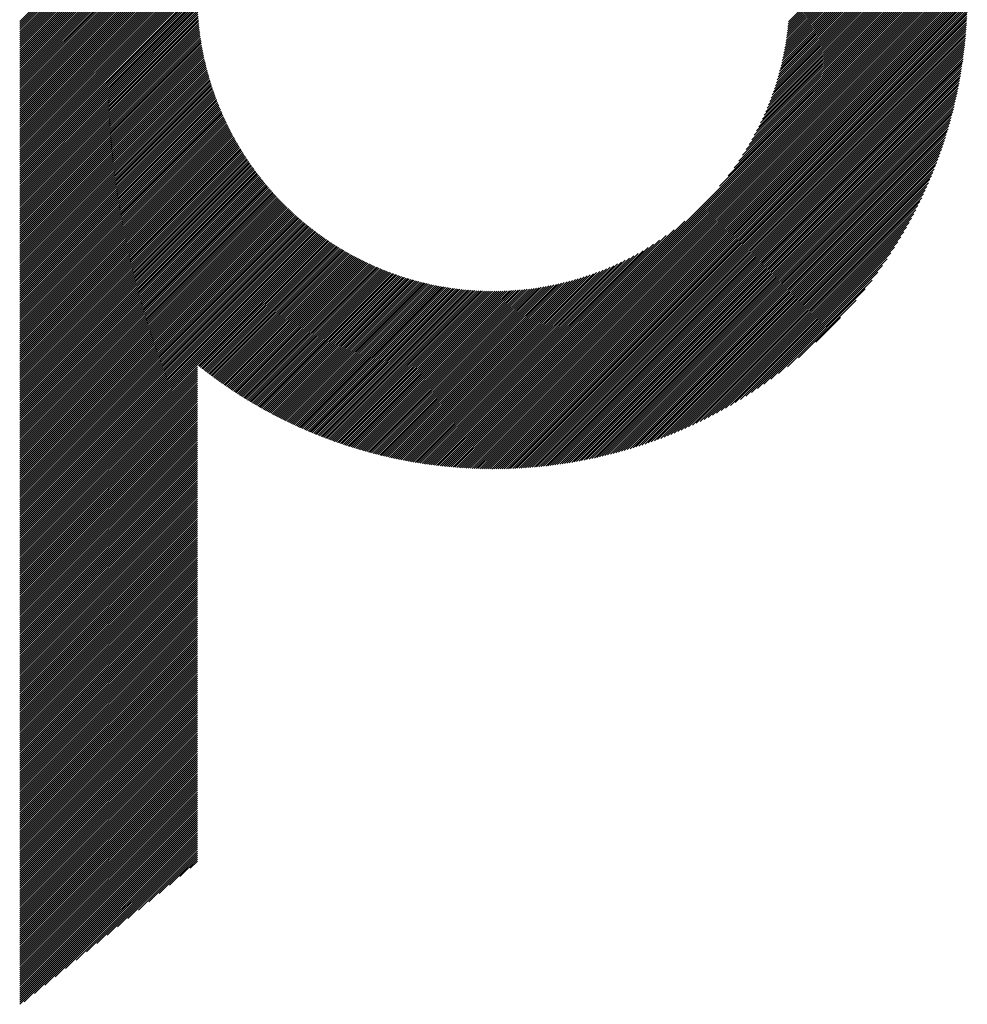
# Model space of a CAD drawing. Units: millimetres. Extents: x -306 to 333, y -201 to 259.
# Drawn here: x -94 to -65, y -144 to -113 of the extents above; entities that cross this region are included whole.
import ezdxf

# ---------------------------------------------------------------- set-up
doc = ezdxf.new("R2010")
doc.units = ezdxf.units.MM
doc.layers.add('CAXA0', color=7, linetype='Continuous', lineweight=70)
doc.layers.add('CAXA5', color=4, linetype='Continuous', lineweight=25)

# ---------------------------------------------------------------- blocks, each defined once
blk = doc.blocks.new('CAXBLOCK40')
at = {"layer": 'CAXA0', "color": 0, "linetype": 'Continuous', "lineweight": 25}
for p, q in [((-93.786, -118.179), (-88.316, -112.708)), ((-93.786, -118.116), (-88.379, -112.708)), ((-93.786, -118.053), (-88.442, -112.708)), ((-93.786, -117.99), (-88.505, -112.708)), ((-93.786, -117.927), (-88.567, -112.708)), ((-93.786, -117.864), (-88.63, -112.708)), ((-93.786, -117.801), (-88.693, -112.708)), ((-93.786, -117.738), (-88.756, -112.708)), ((-93.786, -117.676), (-88.819, -112.708)), ((-93.786, -117.613), (-88.882, -112.708)), ((-93.786, -117.55), (-88.945, -112.708)), ((-93.786, -117.487), (-89.008, -112.708)), ((-93.786, -117.424), (-89.07, -112.708)), ((-93.786, -117.361), (-89.133, -112.708)), ((-93.786, -117.298), (-89.196, -112.708)), ((-93.786, -117.236), (-89.259, -112.708)), ((-93.786, -117.173), (-89.322, -112.708)), ((-93.786, -117.11), (-89.385, -112.708)), ((-93.786, -117.047), (-89.448, -112.708)), ((-93.786, -116.984), (-89.51, -112.708)), ((-93.786, -116.921), (-89.573, -112.708)), ((-93.786, -116.858), (-89.636, -112.708)), ((-93.786, -116.795), (-89.699, -112.708)), ((-93.786, -116.733), (-89.762, -112.708)), ((-93.786, -116.67), (-89.825, -112.708)), ((-93.786, -116.607), (-89.888, -112.708)), ((-93.786, -116.544), (-89.951, -112.708)), ((-93.786, -116.481), (-90.013, -112.708)), ((-93.786, -116.418), (-90.076, -112.708)), ((-93.786, -116.355), (-90.139, -112.708)), ((-93.786, -116.293), (-90.202, -112.708)), ((-93.786, -116.23), (-90.265, -112.708)), ((-93.786, -116.167), (-90.328, -112.708)), ((-93.786, -116.104), (-90.391, -112.708)), ((-93.786, -116.041), (-90.453, -112.708)), ((-93.786, -115.978), (-90.516, -112.708)), ((-93.786, -115.915), (-90.579, -112.708)), ((-93.786, -115.852), (-90.642, -112.708)), ((-93.786, -115.79), (-90.705, -112.708)), ((-93.786, -115.727), (-90.768, -112.708)), ((-93.786, -115.664), (-90.831, -112.708)), ((-93.786, -115.601), (-90.894, -112.708)), ((-93.786, -115.538), (-90.956, -112.708)), ((-93.786, -115.475), (-91.019, -112.708)), ((-93.786, -115.412), (-91.082, -112.708)), ((-93.786, -115.35), (-91.145, -112.708)), ((-93.786, -115.287), (-91.208, -112.708)), ((-93.786, -115.224), (-91.271, -112.708)), ((-93.786, -115.161), (-91.334, -112.708)), ((-93.786, -115.098), (-91.396, -112.708)), ((-93.786, -115.035), (-91.459, -112.708)), ((-93.786, -114.972), (-91.522, -112.708)), ((-93.786, -114.909), (-91.585, -112.708)), ((-93.786, -114.847), (-91.648, -112.708)), ((-93.786, -114.784), (-91.711, -112.708)), ((-93.786, -114.721), (-91.774, -112.708)), ((-93.786, -114.658), (-91.837, -112.708)), ((-93.786, -114.595), (-91.899, -112.708)), ((-93.786, -114.532), (-91.962, -112.708)), ((-93.786, -114.469), (-92.025, -112.708)), ((-93.786, -114.407), (-92.088, -112.708)), ((-93.786, -114.344), (-92.151, -112.708)), ((-93.786, -114.281), (-92.214, -112.708)), ((-93.786, -114.218), (-92.277, -112.708)), ((-93.786, -114.155), (-92.339, -112.708)), ((-93.786, -114.092), (-92.402, -112.708)), ((-93.786, -114.029), (-92.465, -112.708)), ((-93.786, -113.966), (-92.528, -112.708)), ((-93.786, -113.904), (-92.591, -112.708)), ((-93.786, -113.841), (-92.654, -112.708)), ((-93.786, -113.778), (-92.717, -112.708)), ((-93.786, -113.715), (-92.779, -112.708)), ((-93.786, -113.652), (-92.842, -112.708)), ((-93.786, -113.589), (-92.905, -112.708)), ((-93.786, -113.526), (-92.968, -112.708)), ((-93.786, -118.241), (-88.296, -112.751)), ((-93.786, -118.304), (-88.296, -112.813)), ((-79.146, -125.667), (-66.187, -112.708)), ((-79.146, -125.73), (-66.124, -112.708)), ((-79.146, -125.792), (-66.061, -112.708)), ((-79.146, -125.855), (-65.999, -112.708)), ((-79.146, -125.918), (-65.936, -112.708)), ((-79.146, -125.981), (-65.873, -112.708)), ((-79.146, -126.044), (-65.81, -112.708)), ((-79.146, -126.107), (-65.747, -112.708)), ((-79.146, -126.17), (-65.684, -112.708)), ((-79.146, -126.232), (-65.621, -112.708)), ((-79.146, -126.295), (-65.558, -112.708)), ((-79.146, -126.358), (-65.496, -112.708)), ((-79.146, -126.421), (-65.433, -112.708)), ((-79.146, -126.484), (-65.37, -112.708)), ((-79.146, -126.547), (-65.307, -112.708)), ((-79.146, -126.61), (-65.244, -112.708)), ((-79.146, -126.673), (-65.181, -112.708)), ((-79.146, -126.735), (-65.118, -112.708)), ((-79.146, -126.798), (-65.056, -112.708)), ((-79.146, -126.861), (-64.993, -112.708)), ((-79.146, -126.924), (-64.93, -112.708)), ((-79.146, -126.987), (-64.867, -112.708)), ((-79.146, -127.05), (-64.804, -112.708)), ((-79.146, -127.113), (-64.741, -112.708)), ((-79.146, -127.175), (-64.678, -112.708)), ((-79.146, -127.238), (-64.615, -112.708)), ((-79.146, -127.301), (-64.553, -112.708)), ((-79.13, -127.349), (-64.505, -112.723)), ((-79.067, -127.349), (-64.505, -112.786)), ((-79.004, -127.348), (-64.506, -112.85)), ((-72.159, -118.617), (-66.25, -112.708)), ((-71.896, -118.291), (-66.313, -112.708)), ((-71.713, -118.045), (-66.376, -112.708)), ((-71.568, -117.838), (-66.439, -112.708)), ((-71.447, -117.653), (-66.501, -112.708)), ((-71.341, -117.485), (-66.564, -112.708)), ((-71.247, -117.328), (-66.627, -112.708)), ((-71.163, -117.181), (-66.69, -112.708)), ((-71.086, -117.042), (-66.753, -112.708)), ((-71.016, -116.909), (-66.816, -112.708)), ((-70.952, -116.781), (-66.879, -112.708)), ((-70.892, -116.658), (-66.942, -112.708)), ((-70.836, -116.54), (-67.004, -112.708)), ((-70.784, -116.425), (-67.067, -112.708)), ((-70.735, -116.313), (-67.13, -112.708)), ((-70.69, -116.205), (-67.193, -112.708)), ((-70.647, -116.099), (-67.256, -112.708)), ((-70.606, -115.996), (-67.319, -112.708)), ((-70.568, -115.894), (-67.382, -112.708)), ((-70.532, -115.795), (-67.444, -112.708)), ((-70.498, -115.698), (-67.507, -112.708)), ((-70.465, -115.603), (-67.57, -112.708)), ((-70.435, -115.51), (-67.633, -112.708)), ((-70.406, -115.418), (-67.696, -112.708)), ((-70.378, -115.327), (-67.759, -112.708)), ((-70.352, -115.238), (-67.822, -112.708)), ((-70.327, -115.151), (-67.884, -112.708)), ((-70.304, -115.065), (-67.947, -112.708)), ((-70.282, -114.979), (-68.01, -112.708)), ((-70.261, -114.895), (-68.073, -112.708)), ((-70.241, -114.813), (-68.136, -112.708)), ((-70.222, -114.731), (-68.199, -112.708)), ((-70.204, -114.65), (-68.262, -112.708)), ((-70.187, -114.57), (-68.325, -112.708)), ((-70.171, -114.491), (-68.387, -112.708)), ((-70.156, -114.413), (-68.45, -112.708)), ((-70.141, -114.336), (-68.513, -112.708)), ((-70.128, -114.26), (-68.576, -112.708)), ((-70.115, -114.184), (-68.639, -112.708)), ((-70.103, -114.109), (-68.702, -112.708)), ((-70.092, -114.035), (-68.765, -112.708)), ((-70.082, -113.962), (-68.827, -112.708)), ((-70.072, -113.89), (-68.89, -112.708)), ((-70.063, -113.818), (-68.953, -112.708)), ((-70.054, -113.746), (-69.016, -112.708)), ((-70.047, -113.676), (-69.079, -112.708)), ((-70.039, -113.606), (-69.142, -112.708)), ((-70.033, -113.536), (-69.205, -112.708)), ((-93.786, -118.367), (-88.295, -112.875)), ((-93.786, -118.43), (-88.293, -112.937)), ((-93.786, -118.493), (-88.292, -112.998)), ((-93.786, -118.556), (-88.289, -113.059)), ((-93.786, -118.619), (-88.287, -113.119)), ((-78.94, -127.347), (-64.506, -112.913)), ((-78.877, -127.346), (-64.507, -112.977)), ((-78.812, -127.345), (-64.509, -113.041)), ((-78.748, -127.343), (-64.51, -113.106)), ((-93.786, -118.681), (-88.284, -113.179)), ((-93.786, -118.744), (-88.281, -113.239)), ((-93.786, -118.807), (-88.277, -113.298)), ((-93.786, -118.87), (-88.273, -113.357)), ((-93.786, -118.933), (-88.269, -113.415)), ((-78.683, -127.342), (-64.512, -113.171)), ((-78.618, -127.339), (-64.514, -113.236)), ((-78.553, -127.337), (-64.517, -113.301)), ((-78.487, -127.334), (-64.52, -113.367)), ((-78.421, -127.331), (-64.523, -113.433)), ((-93.786, -118.996), (-88.264, -113.473)), ((-93.786, -119.059), (-88.259, -113.531)), ((-93.786, -119.122), (-88.254, -113.589)), ((-93.786, -119.184), (-88.248, -113.646)), ((-93.786, -119.247), (-88.242, -113.703)), ((-93.786, -119.31), (-88.236, -113.759)), ((-78.355, -127.327), (-64.526, -113.499)), ((-78.288, -127.324), (-64.53, -113.566)), ((-78.221, -127.32), (-64.534, -113.633)), ((-78.154, -127.315), (-64.539, -113.7)), ((-78.086, -127.31), (-64.543, -113.768)), ((-93.786, -119.373), (-88.229, -113.815)), ((-93.786, -119.436), (-88.222, -113.871)), ((-93.786, -119.499), (-88.215, -113.927)), ((-93.786, -119.562), (-88.207, -113.982)), ((-93.786, -119.624), (-88.199, -114.037)), ((-78.018, -127.305), (-64.548, -113.835)), ((-77.95, -127.3), (-64.554, -113.904)), ((-77.881, -127.294), (-64.56, -113.972)), ((-77.812, -127.288), (-64.566, -114.041)), ((-93.786, -119.687), (-88.191, -114.092)), ((-93.786, -119.75), (-88.182, -114.146)), ((-93.786, -119.813), (-88.174, -114.2)), ((-93.786, -119.876), (-88.165, -114.254)), ((-93.786, -119.939), (-88.155, -114.308)), ((-93.786, -120.002), (-88.146, -114.361)), ((-77.743, -127.281), (-64.572, -114.111)), ((-77.673, -127.275), (-64.579, -114.181)), ((-77.603, -127.267), (-64.586, -114.251)), ((-77.533, -127.26), (-64.594, -114.321)), ((-93.786, -120.065), (-88.136, -114.414)), ((-93.786, -120.127), (-88.126, -114.467)), ((-93.786, -120.19), (-88.115, -114.519)), ((-93.786, -120.253), (-88.104, -114.571)), ((-93.786, -120.316), (-88.094, -114.623)), ((-93.786, -120.379), (-88.082, -114.675)), ((-77.462, -127.252), (-64.602, -114.392)), ((-77.39, -127.243), (-64.611, -114.463)), ((-77.319, -127.234), (-64.619, -114.535)), ((-77.247, -127.225), (-64.629, -114.607)), ((-77.174, -127.215), (-64.638, -114.68)), ((-93.786, -120.442), (-88.071, -114.726)), ((-93.786, -120.505), (-88.059, -114.777)), ((-93.786, -120.567), (-88.047, -114.828)), ((-93.786, -120.63), (-88.035, -114.879)), ((-93.786, -120.693), (-88.023, -114.929)), ((-93.786, -120.756), (-88.01, -114.979)), ((-77.101, -127.205), (-64.648, -114.753)), ((-77.028, -127.195), (-64.659, -114.826)), ((-76.954, -127.184), (-64.67, -114.9)), ((-76.879, -127.172), (-64.681, -114.974)), ((-93.786, -120.819), (-87.997, -115.029)), ((-93.786, -120.882), (-87.984, -115.079)), ((-93.786, -120.945), (-87.97, -115.128)), ((-93.786, -121.007), (-87.957, -115.178)), ((-93.786, -121.07), (-87.943, -115.227)), ((-93.786, -121.133), (-87.929, -115.275)), ((-76.805, -127.16), (-64.693, -115.049)), ((-76.729, -127.148), (-64.706, -115.124)), ((-76.654, -127.135), (-64.719, -115.2)), ((-76.577, -127.122), (-64.732, -115.276)), ((-93.786, -121.196), (-87.914, -115.324)), ((-93.786, -121.259), (-87.9, -115.372)), ((-93.786, -121.322), (-87.885, -115.42)), ((-93.786, -121.385), (-87.87, -115.468)), ((-93.786, -121.448), (-87.855, -115.516)), ((-93.786, -121.51), (-87.839, -115.563)), ((-76.501, -127.108), (-64.746, -115.353)), ((-76.423, -127.093), (-64.76, -115.43)), ((-76.346, -127.079), (-64.775, -115.508)), ((-76.267, -127.063), (-64.791, -115.587)), ((-93.786, -121.573), (-87.824, -115.61)), ((-93.786, -121.636), (-87.808, -115.658)), ((-93.786, -121.699), (-87.792, -115.704)), ((-93.786, -121.762), (-87.775, -115.751)), ((-93.786, -121.825), (-87.759, -115.797)), ((-93.786, -121.888), (-87.742, -115.843)), ((-93.786, -121.95), (-87.725, -115.889)), ((-76.188, -127.047), (-64.807, -115.665)), ((-76.109, -127.03), (-64.823, -115.745)), ((-76.029, -127.013), (-64.841, -115.825)), ((-93.786, -122.013), (-87.708, -115.935)), ((-93.786, -122.076), (-87.691, -115.981)), ((-93.786, -122.139), (-87.673, -116.026)), ((-93.786, -122.202), (-87.656, -116.071)), ((-93.786, -122.265), (-87.638, -116.116)), ((-93.786, -122.328), (-87.62, -116.161)), ((-93.786, -122.391), (-87.601, -116.206)), ((-75.948, -126.995), (-64.858, -115.906)), ((-75.867, -126.977), (-64.877, -115.987)), ((-75.785, -126.958), (-64.896, -116.069)), ((-75.702, -126.938), (-64.916, -116.152)), ((-93.786, -122.453), (-87.583, -116.25)), ((-93.786, -122.516), (-87.564, -116.294)), ((-93.786, -122.579), (-87.545, -116.338)), ((-93.786, -122.642), (-87.526, -116.382)), ((-93.786, -122.705), (-87.507, -116.425)), ((-93.786, -122.768), (-87.488, -116.469)), ((-75.619, -126.918), (-64.936, -116.235)), ((-75.535, -126.897), (-64.957, -116.319)), ((-75.45, -126.875), (-64.979, -116.404)), ((-75.365, -126.852), (-65.002, -116.489)), ((-93.786, -122.831), (-87.468, -116.512)), ((-93.786, -122.893), (-87.448, -116.555)), ((-93.786, -122.956), (-87.428, -116.598)), ((-93.786, -123.019), (-87.408, -116.641)), ((-93.786, -123.082), (-87.388, -116.683)), ((-93.786, -123.145), (-87.367, -116.726)), ((-93.786, -123.208), (-87.346, -116.768)), ((-93.786, -123.271), (-87.325, -116.81)), ((-75.279, -126.829), (-65.025, -116.575)), ((-75.192, -126.805), (-65.049, -116.662)), ((-75.104, -126.78), (-65.074, -116.75)), ((-93.786, -123.334), (-87.304, -116.851)), ((-93.786, -123.396), (-87.283, -116.893)), ((-93.786, -123.459), (-87.262, -116.934)), ((-93.786, -123.522), (-87.24, -116.976)), ((-93.786, -123.585), (-87.218, -117.017)), ((-93.786, -123.648), (-87.196, -117.058)), ((-93.786, -123.711), (-87.174, -117.098)), ((-75.015, -126.754), (-65.1, -116.838)), ((-74.926, -126.727), (-65.126, -116.928)), ((-74.835, -126.7), (-65.154, -117.018)), ((-74.744, -126.671), (-65.182, -117.11)), ((-93.786, -123.774), (-87.152, -117.139)), ((-93.786, -123.836), (-87.129, -117.179)), ((-93.786, -123.899), (-87.107, -117.22)), ((-93.786, -123.962), (-87.084, -117.26)), ((-93.786, -124.025), (-87.061, -117.299)), ((-93.786, -124.088), (-87.038, -117.339)), ((-93.786, -124.151), (-87.014, -117.379)), ((-93.786, -124.214), (-86.991, -117.418)), ((-74.652, -126.642), (-65.212, -117.202)), ((-74.558, -126.612), (-65.242, -117.295)), ((-74.464, -126.58), (-65.274, -117.39)), ((-93.786, -124.277), (-86.967, -117.457)), ((-93.786, -124.339), (-86.943, -117.496)), ((-93.786, -124.402), (-86.919, -117.535)), ((-93.786, -124.465), (-86.895, -117.574)), ((-93.786, -124.528), (-86.871, -117.612)), ((-93.786, -124.591), (-86.846, -117.651)), ((-93.786, -124.654), (-86.822, -117.689)), ((-74.369, -126.548), (-65.306, -117.485)), ((-74.272, -126.514), (-65.34, -117.582)), ((-74.174, -126.479), (-65.375, -117.679)), ((-93.786, -124.717), (-86.797, -117.727)), ((-93.786, -124.779), (-86.772, -117.765)), ((-93.786, -124.842), (-86.747, -117.803)), ((-93.786, -124.905), (-86.721, -117.84)), ((-93.786, -124.968), (-86.696, -117.878)), ((-93.786, -125.031), (-86.67, -117.915)), ((-93.786, -125.094), (-86.645, -117.952)), ((-93.786, -125.157), (-86.619, -117.989)), ((-93.786, -125.22), (-86.593, -118.026)), ((-74.075, -126.443), (-65.411, -117.778)), ((-73.975, -126.405), (-65.448, -117.879)), ((-73.873, -126.367), (-65.487, -117.98)), ((-93.786, -125.282), (-86.566, -118.062)), ((-93.786, -125.345), (-86.54, -118.099)), ((-93.786, -125.408), (-86.513, -118.135)), ((-93.786, -125.471), (-86.486, -118.171)), ((-93.786, -125.534), (-86.46, -118.207)), ((-93.786, -125.597), (-86.433, -118.243)), ((-93.786, -125.66), (-86.405, -118.278)), ((-93.786, -125.722), (-86.378, -118.314)), ((-73.77, -126.326), (-65.527, -118.084)), ((-73.666, -126.284), (-65.569, -118.188)), ((-73.559, -126.241), (-65.613, -118.294)), ((-93.786, -125.785), (-86.35, -118.349)), ((-93.786, -125.848), (-86.323, -118.384)), ((-93.786, -125.911), (-86.295, -118.419)), ((-93.786, -125.974), (-86.267, -118.454)), ((-93.786, -126.037), (-86.239, -118.489)), ((-93.786, -126.1), (-86.21, -118.524)), ((-93.786, -126.163), (-86.182, -118.558)), ((-93.786, -126.225), (-86.153, -118.592)), ((-93.786, -126.288), (-86.125, -118.626)), ((-73.451, -126.196), (-65.658, -118.402)), ((-73.342, -126.149), (-65.705, -118.512)), ((-73.23, -126.1), (-65.753, -118.624)), ((-93.786, -126.351), (-86.096, -118.66)), ((-93.786, -126.414), (-86.067, -118.694)), ((-93.786, -126.477), (-86.037, -118.728)), ((-93.786, -126.54), (-86.008, -118.761)), ((-93.786, -126.603), (-85.978, -118.795)), ((-93.786, -126.665), (-85.949, -118.828)), ((-93.786, -126.728), (-85.919, -118.861)), ((-93.786, -126.791), (-85.889, -118.894)), ((-93.786, -126.854), (-85.859, -118.926)), ((-73.116, -126.05), (-65.804, -118.737)), ((-73.001, -125.997), (-65.857, -118.853)), ((-93.786, -126.917), (-85.828, -118.959)), ((-93.786, -126.98), (-85.798, -118.991)), ((-93.786, -127.043), (-85.767, -119.024)), ((-93.786, -127.106), (-85.737, -119.056)), ((-93.786, -127.168), (-85.706, -119.088)), ((-93.786, -127.231), (-85.675, -119.119)), ((-93.786, -127.294), (-85.643, -119.151)), ((-93.786, -127.357), (-85.612, -119.183)), ((-93.786, -127.42), (-85.58, -119.214)), ((-93.786, -127.483), (-85.549, -119.245)), ((-72.882, -125.941), (-65.912, -118.971)), ((-72.762, -125.884), (-65.97, -119.092)), ((-72.638, -125.823), (-66.031, -119.215)), ((-93.786, -127.546), (-85.517, -119.276)), ((-93.786, -127.608), (-85.485, -119.307)), ((-93.786, -127.671), (-85.453, -119.338)), ((-93.786, -127.734), (-85.421, -119.368)), ((-93.786, -127.797), (-85.388, -119.399)), ((-93.786, -127.86), (-85.355, -119.429)), ((-93.786, -127.923), (-85.323, -119.459)), ((-93.786, -127.986), (-85.29, -119.489)), ((-93.786, -128.049), (-85.257, -119.519)), ((-93.786, -128.111), (-85.224, -119.548)), ((-72.512, -125.76), (-66.094, -119.342)), ((-72.383, -125.693), (-66.161, -119.471)), ((-93.786, -128.174), (-85.19, -119.578)), ((-93.786, -128.237), (-85.157, -119.607)), ((-93.786, -128.3), (-85.123, -119.636)), ((-93.786, -128.363), (-85.089, -119.666)), ((-93.786, -128.426), (-85.055, -119.694)), ((-93.786, -128.489), (-85.021, -119.723)), ((-93.786, -128.551), (-84.987, -119.752)), ((-93.786, -128.614), (-84.952, -119.78)), ((-93.786, -128.677), (-84.918, -119.808)), ((-93.786, -128.74), (-84.883, -119.837)), ((-79.146, -125.604), (-73.237, -119.695)), ((-72.25, -125.623), (-66.231, -119.604)), ((-72.113, -125.549), (-66.305, -119.741)), ((-93.786, -128.803), (-84.848, -119.864)), ((-93.786, -128.866), (-84.813, -119.892)), ((-93.786, -128.929), (-84.778, -119.92)), ((-93.786, -128.992), (-84.742, -119.947)), ((-93.786, -129.054), (-84.707, -119.975)), ((-93.786, -129.117), (-84.671, -120.002)), ((-93.786, -129.18), (-84.635, -120.029)), ((-93.786, -129.243), (-84.599, -120.056)), ((-93.786, -129.306), (-84.563, -120.083)), ((-93.786, -129.369), (-84.527, -120.109)), ((-93.786, -129.432), (-84.49, -120.135)), ((-79.146, -125.541), (-73.563, -119.958)), ((-79.146, -125.478), (-73.808, -120.141)), ((-71.972, -125.471), (-66.383, -119.882)), ((-71.825, -125.387), (-66.466, -120.028)), ((-93.786, -129.494), (-84.454, -120.162)), ((-93.786, -129.557), (-84.417, -120.188)), ((-93.786, -129.62), (-84.38, -120.214)), ((-88.265, -124.162), (-84.343, -120.239)), ((-88.23, -124.19), (-84.306, -120.265)), ((-88.195, -124.217), (-84.268, -120.29)), ((-88.16, -124.245), (-84.231, -120.316)), ((-88.124, -124.272), (-84.193, -120.341)), ((-88.089, -124.3), (-84.155, -120.366)), ((-88.053, -124.327), (-84.117, -120.391)), ((-88.018, -124.354), (-84.078, -120.415)), ((-87.982, -124.382), (-84.04, -120.44)), ((-87.946, -124.409), (-84.001, -120.464)), ((-79.146, -125.415), (-74.016, -120.285)), ((-79.146, -125.352), (-74.201, -120.407)), ((-71.674, -125.299), (-66.555, -120.18)), ((-71.516, -125.204), (-66.65, -120.338)), ((-87.91, -124.436), (-83.963, -120.488)), ((-87.874, -124.462), (-83.924, -120.512)), ((-87.838, -124.489), (-83.885, -120.536)), ((-87.802, -124.516), (-83.846, -120.559)), ((-87.766, -124.542), (-83.806, -120.583)), ((-87.729, -124.569), (-83.767, -120.606)), ((-87.693, -124.595), (-83.727, -120.629)), ((-87.656, -124.621), (-83.687, -120.652)), ((-87.619, -124.647), (-83.647, -120.675)), ((-87.582, -124.674), (-83.607, -120.698)), ((-87.546, -124.699), (-83.566, -120.72)), ((-87.509, -124.725), (-83.526, -120.742)), ((-87.471, -124.751), (-83.485, -120.764)), ((-79.146, -125.289), (-74.369, -120.513)), ((-79.146, -125.227), (-74.526, -120.607)), ((-79.146, -125.164), (-74.673, -120.691)), ((-79.146, -125.101), (-74.812, -120.767)), ((-71.351, -125.101), (-66.753, -120.503)), ((-71.176, -124.99), (-66.864, -120.677)), ((-87.434, -124.777), (-83.444, -120.786)), ((-87.397, -124.802), (-83.403, -120.808)), ((-87.359, -124.828), (-83.361, -120.83)), ((-87.322, -124.853), (-83.32, -120.851)), ((-87.284, -124.878), (-83.278, -120.872)), ((-87.247, -124.903), (-83.236, -120.893)), ((-87.209, -124.928), (-83.194, -120.914)), ((-87.171, -124.953), (-83.152, -120.935)), ((-87.133, -124.978), (-83.11, -120.955)), ((-87.095, -125.003), (-83.067, -120.976)), ((-87.056, -125.028), (-83.025, -120.996)), ((-87.018, -125.052), (-82.982, -121.016)), ((-86.98, -125.077), (-82.939, -121.035)), ((-86.941, -125.101), (-82.895, -121.055)), ((-79.146, -125.038), (-74.945, -120.837)), ((-79.146, -124.975), (-75.073, -120.902)), ((-79.146, -124.912), (-75.195, -120.962)), ((-79.146, -124.849), (-75.314, -121.018)), ((-79.146, -124.787), (-75.429, -121.07)), ((-70.992, -124.868), (-66.986, -120.862)), ((-70.794, -124.733), (-67.121, -121.06)), ((-86.903, -125.125), (-82.852, -121.074)), ((-86.864, -125.149), (-82.808, -121.094)), ((-86.825, -125.173), (-82.764, -121.113)), ((-86.786, -125.197), (-82.72, -121.131)), ((-86.747, -125.221), (-82.676, -121.15)), ((-86.708, -125.245), (-82.632, -121.169)), ((-86.668, -125.268), (-82.587, -121.187)), ((-86.629, -125.292), (-82.542, -121.205)), ((-86.59, -125.315), (-82.497, -121.223)), ((-86.55, -125.338), (-82.452, -121.24)), ((-86.51, -125.362), (-82.407, -121.258)), ((-86.471, -125.385), (-82.361, -121.275)), ((-86.431, -125.408), (-82.315, -121.292)), ((-86.391, -125.431), (-82.269, -121.309)), ((-86.351, -125.453), (-82.223, -121.326)), ((-86.31, -125.476), (-82.176, -121.342)), ((-86.27, -125.499), (-82.13, -121.358)), ((-86.23, -125.521), (-82.083, -121.374)), ((-79.146, -124.724), (-75.54, -121.118)), ((-79.146, -124.661), (-75.649, -121.164)), ((-79.146, -124.598), (-75.755, -121.207)), ((-79.146, -124.535), (-75.858, -121.248)), ((-79.146, -124.472), (-75.959, -121.286)), ((-79.146, -124.409), (-76.058, -121.322)), ((-79.146, -124.346), (-76.155, -121.356)), ((-70.578, -124.58), (-67.273, -121.275)), ((-86.189, -125.543), (-82.036, -121.39)), ((-86.148, -125.565), (-81.989, -121.406)), ((-86.108, -125.588), (-81.941, -121.421)), ((-86.067, -125.61), (-81.893, -121.436)), ((-86.026, -125.632), (-81.846, -121.451)), ((-85.985, -125.653), (-81.797, -121.466)), ((-85.944, -125.675), (-81.749, -121.48)), ((-85.902, -125.697), (-81.7, -121.495)), ((-85.861, -125.718), (-81.652, -121.509)), ((-85.819, -125.739), (-81.603, -121.523)), ((-85.778, -125.761), (-81.553, -121.536)), ((-85.736, -125.782), (-81.504, -121.549)), ((-85.694, -125.803), (-81.454, -121.563)), ((-85.652, -125.824), (-81.404, -121.575)), ((-85.61, -125.844), (-81.354, -121.588)), ((-85.568, -125.865), (-81.303, -121.601)), ((-85.526, -125.886), (-81.253, -121.613)), ((-85.483, -125.906), (-81.202, -121.625)), ((-85.441, -125.926), (-81.15, -121.636)), ((-85.398, -125.947), (-81.099, -121.648)), ((-85.355, -125.967), (-81.047, -121.659)), ((-85.312, -125.987), (-80.995, -121.67)), ((-85.269, -126.007), (-80.943, -121.68)), ((-79.146, -124.284), (-76.251, -121.388)), ((-79.146, -124.221), (-76.344, -121.419)), ((-79.146, -124.158), (-76.436, -121.448)), ((-79.146, -124.095), (-76.526, -121.476)), ((-79.146, -124.032), (-76.615, -121.502)), ((-79.146, -123.969), (-76.703, -121.526)), ((-79.146, -123.906), (-76.789, -121.55)), ((-79.146, -123.844), (-76.874, -121.572)), ((-79.146, -123.781), (-76.958, -121.593)), ((-79.146, -123.718), (-77.041, -121.613)), ((-79.146, -123.655), (-77.123, -121.632)), ((-79.146, -123.592), (-77.204, -121.65)), ((-79.146, -123.529), (-77.284, -121.667)), ((-70.339, -124.404), (-67.45, -121.515)), ((-85.226, -126.026), (-80.891, -121.691)), ((-85.183, -126.046), (-80.838, -121.701)), ((-85.14, -126.066), (-80.785, -121.711)), ((-85.096, -126.085), (-80.731, -121.72)), ((-85.053, -126.104), (-80.678, -121.729)), ((-85.009, -126.123), (-80.624, -121.738)), ((-84.965, -126.143), (-80.57, -121.747)), ((-84.921, -126.161), (-80.515, -121.755)), ((-84.877, -126.18), (-80.461, -121.764)), ((-84.833, -126.199), (-80.405, -121.771)), ((-84.789, -126.218), (-80.35, -121.779)), ((-84.744, -126.236), (-80.294, -121.786)), ((-84.7, -126.254), (-80.239, -121.793)), ((-84.655, -126.273), (-80.182, -121.8)), ((-84.61, -126.291), (-80.126, -121.806)), ((-84.566, -126.309), (-80.069, -121.812)), ((-84.521, -126.327), (-80.011, -121.817)), ((-84.475, -126.344), (-79.954, -121.823)), ((-84.43, -126.362), (-79.896, -121.828)), ((-84.385, -126.379), (-79.838, -121.832)), ((-84.339, -126.397), (-79.779, -121.837)), ((-84.294, -126.414), (-79.72, -121.84)), ((-84.248, -126.431), (-79.661, -121.844)), ((-84.202, -126.448), (-79.601, -121.847)), ((-84.156, -126.465), (-79.541, -121.85)), ((-84.11, -126.482), (-79.481, -121.852)), ((-84.064, -126.498), (-79.42, -121.854)), ((-84.017, -126.515), (-79.359, -121.856)), ((-83.971, -126.531), (-79.297, -121.857)), ((-83.924, -126.547), (-79.235, -121.858)), ((-83.877, -126.563), (-79.172, -121.858)), ((-83.83, -126.579), (-79.146, -121.895)), ((-83.783, -126.595), (-79.146, -121.958)), ((-79.146, -123.466), (-77.362, -121.683)), ((-79.146, -123.403), (-77.44, -121.698)), ((-79.146, -123.341), (-77.518, -121.713)), ((-79.146, -123.278), (-77.594, -121.726)), ((-79.146, -123.215), (-77.67, -121.739)), ((-79.146, -123.152), (-77.744, -121.751)), ((-79.146, -123.089), (-77.818, -121.762)), ((-79.146, -123.026), (-77.892, -121.772)), ((-79.146, -122.963), (-77.964, -121.782)), ((-79.146, -122.901), (-78.036, -121.791)), ((-79.146, -122.838), (-78.107, -121.799)), ((-79.146, -122.775), (-78.178, -121.807)), ((-79.146, -122.712), (-78.248, -121.814)), ((-79.146, -122.649), (-78.318, -121.821)), ((-79.146, -122.586), (-78.386, -121.827)), ((-79.146, -122.523), (-78.455, -121.832)), ((-79.146, -122.46), (-78.523, -121.837)), ((-79.146, -122.398), (-78.59, -121.842)), ((-79.146, -122.335), (-78.656, -121.845)), ((-79.146, -122.272), (-78.723, -121.849)), ((-79.146, -122.209), (-78.788, -121.852)), ((-79.146, -122.146), (-78.853, -121.854)), ((-79.146, -122.083), (-78.918, -121.856)), ((-79.146, -122.02), (-78.982, -121.857)), ((-79.146, -121.895), (-79.109, -121.858)), ((-79.146, -121.958), (-79.046, -121.858)), ((-70.064, -124.192), (-67.662, -121.79)), ((-83.736, -126.611), (-79.146, -122.02)), ((-83.689, -126.626), (-79.146, -122.083)), ((-83.641, -126.642), (-79.146, -122.146)), ((-83.594, -126.657), (-79.146, -122.209)), ((-83.546, -126.672), (-79.146, -122.272)), ((-69.723, -123.914), (-67.94, -122.131)), ((-83.498, -126.687), (-79.146, -122.335)), ((-83.45, -126.702), (-79.146, -122.398)), ((-83.402, -126.717), (-79.146, -122.46)), ((-83.353, -126.731), (-79.146, -122.523)), ((-83.305, -126.746), (-79.146, -122.586)), ((-83.256, -126.76), (-79.146, -122.649)), ((-83.208, -126.774), (-79.146, -122.712)), ((-83.159, -126.788), (-79.146, -122.775)), ((-83.11, -126.802), (-79.146, -122.838)), ((-69.181, -123.435), (-68.419, -122.673)), ((-83.061, -126.816), (-79.146, -122.901)), ((-83.012, -126.829), (-79.146, -122.963)), ((-82.962, -126.843), (-79.146, -123.026)), ((-82.913, -126.856), (-79.146, -123.089)), ((-82.863, -126.869), (-79.146, -123.152)), ((-82.813, -126.882), (-79.146, -123.215)), ((-82.763, -126.895), (-79.146, -123.278)), ((-82.713, -126.908), (-79.146, -123.341)), ((-82.662, -126.92), (-79.146, -123.403)), ((-82.612, -126.933), (-79.146, -123.466)), ((-82.561, -126.945), (-79.146, -123.529)), ((-82.511, -126.957), (-79.146, -123.592)), ((-82.46, -126.969), (-79.146, -123.655)), ((-82.409, -126.981), (-79.146, -123.718)), ((-82.357, -126.992), (-79.146, -123.781)), ((-82.306, -127.004), (-79.146, -123.844)), ((-82.254, -127.015), (-79.146, -123.906)), ((-82.203, -127.026), (-79.146, -123.969)), ((-82.151, -127.037), (-79.146, -124.032)), ((-82.099, -127.048), (-79.146, -124.095)), ((-93.786, -129.683), (-88.296, -124.193)), ((-93.786, -129.746), (-88.296, -124.256)), ((-93.786, -129.809), (-88.296, -124.318)), ((-93.786, -129.872), (-88.296, -124.381)), ((-82.046, -127.059), (-79.146, -124.158)), ((-81.994, -127.069), (-79.146, -124.221)), ((-81.942, -127.079), (-79.146, -124.284)), ((-81.889, -127.09), (-79.146, -124.346)), ((-81.836, -127.1), (-79.146, -124.409)), ((-93.786, -129.934), (-88.296, -124.444)), ((-93.786, -129.997), (-88.296, -124.507)), ((-93.786, -130.06), (-88.296, -124.57)), ((-93.786, -130.123), (-88.296, -124.633)), ((-93.786, -130.186), (-88.296, -124.696)), ((-81.783, -127.109), (-79.146, -124.472)), ((-81.73, -127.119), (-79.146, -124.535)), ((-81.676, -127.128), (-79.146, -124.598)), ((-81.623, -127.138), (-79.146, -124.661)), ((-81.569, -127.147), (-79.146, -124.724)), ((-93.786, -130.249), (-88.296, -124.759)), ((-93.786, -130.312), (-88.296, -124.821)), ((-93.786, -130.375), (-88.296, -124.884)), ((-93.786, -130.437), (-88.296, -124.947)), ((-93.786, -130.5), (-88.296, -125.01)), ((-81.515, -127.156), (-79.146, -124.787)), ((-81.461, -127.165), (-79.146, -124.849)), ((-81.407, -127.173), (-79.146, -124.912)), ((-81.352, -127.182), (-79.146, -124.975)), ((-93.786, -130.563), (-88.296, -125.073)), ((-93.786, -130.626), (-88.296, -125.136)), ((-93.786, -130.689), (-88.296, -125.199)), ((-93.786, -130.752), (-88.296, -125.261)), ((-93.786, -130.815), (-88.296, -125.324)), ((-81.298, -127.19), (-79.146, -125.038)), ((-81.243, -127.198), (-79.146, -125.101)), ((-81.188, -127.206), (-79.146, -125.164)), ((-81.132, -127.213), (-79.146, -125.227)), ((-81.077, -127.221), (-79.146, -125.289)), ((-93.786, -130.877), (-88.296, -125.387)), ((-93.786, -130.94), (-88.296, -125.45)), ((-93.786, -131.003), (-88.296, -125.513)), ((-93.786, -131.066), (-88.296, -125.576)), ((-81.022, -127.228), (-79.146, -125.352)), ((-80.966, -127.235), (-79.146, -125.415)), ((-80.91, -127.242), (-79.146, -125.478)), ((-80.854, -127.249), (-79.146, -125.541)), ((-80.797, -127.255), (-79.146, -125.604)), ((-93.786, -131.129), (-88.296, -125.639)), ((-93.786, -131.192), (-88.296, -125.702)), ((-93.786, -131.255), (-88.296, -125.764)), ((-93.786, -131.318), (-88.296, -125.827)), ((-93.786, -131.38), (-88.296, -125.89)), ((-80.741, -127.262), (-79.146, -125.667)), ((-80.684, -127.268), (-79.146, -125.73)), ((-80.627, -127.274), (-79.146, -125.792)), ((-80.57, -127.279), (-79.146, -125.855)), ((-80.512, -127.285), (-79.146, -125.918)), ((-93.786, -131.443), (-88.296, -125.953)), ((-93.786, -131.506), (-88.296, -126.016)), ((-93.786, -131.569), (-88.296, -126.079)), ((-93.786, -131.632), (-88.296, -126.142)), ((-93.786, -131.695), (-88.296, -126.204)), ((-80.455, -127.29), (-79.146, -125.981)), ((-80.397, -127.295), (-79.146, -126.044)), ((-80.339, -127.3), (-79.146, -126.107)), ((-80.281, -127.305), (-79.146, -126.17)), ((-80.222, -127.309), (-79.146, -126.232)), ((-93.786, -131.758), (-88.296, -126.267)), ((-93.786, -131.82), (-88.296, -126.33)), ((-93.786, -131.883), (-88.296, -126.393)), ((-93.786, -131.946), (-88.296, -126.456)), ((-93.786, -132.009), (-88.296, -126.519)), ((-80.164, -127.313), (-79.146, -126.295)), ((-80.105, -127.317), (-79.146, -126.358)), ((-80.046, -127.321), (-79.146, -126.421)), ((-79.986, -127.325), (-79.146, -126.484)), ((-79.927, -127.328), (-79.146, -126.547)), ((-93.786, -132.072), (-88.296, -126.582)), ((-93.786, -132.135), (-88.296, -126.645)), ((-93.786, -132.198), (-88.296, -126.707)), ((-93.786, -132.261), (-88.296, -126.77)), ((-93.786, -132.323), (-88.296, -126.833)), ((-79.867, -127.331), (-79.146, -126.61)), ((-79.807, -127.334), (-79.146, -126.673)), ((-79.747, -127.336), (-79.146, -126.735)), ((-79.686, -127.339), (-79.146, -126.798)), ((-93.786, -132.386), (-88.296, -126.896)), ((-93.786, -132.449), (-88.296, -126.959)), ((-93.786, -132.512), (-88.296, -127.022)), ((-93.786, -132.575), (-88.296, -127.085)), ((-93.786, -132.638), (-88.296, -127.147)), ((-79.626, -127.341), (-79.146, -126.861)), ((-79.565, -127.343), (-79.146, -126.924)), ((-79.503, -127.344), (-79.146, -126.987)), ((-79.442, -127.346), (-79.146, -127.05)), ((-79.38, -127.347), (-79.146, -127.113)), ((-93.786, -132.701), (-88.296, -127.21)), ((-93.786, -132.763), (-88.296, -127.273)), ((-93.786, -132.826), (-88.296, -127.336)), ((-93.786, -132.889), (-88.296, -127.399)), ((-79.318, -127.348), (-79.146, -127.175)), ((-79.256, -127.348), (-79.146, -127.238)), ((-79.193, -127.349), (-79.146, -127.301)), ((-93.786, -132.952), (-88.296, -127.462)), ((-93.786, -133.015), (-88.296, -127.525)), ((-93.786, -133.078), (-88.296, -127.588)), ((-93.786, -133.141), (-88.296, -127.65)), ((-93.786, -133.204), (-88.296, -127.713)), ((-93.786, -133.266), (-88.296, -127.776)), ((-93.786, -133.329), (-88.296, -127.839)), ((-93.786, -133.392), (-88.296, -127.902)), ((-93.786, -133.455), (-88.296, -127.965)), ((-93.786, -133.518), (-88.296, -128.028)), ((-93.786, -133.581), (-88.296, -128.09)), ((-93.786, -133.644), (-88.296, -128.153)), ((-93.786, -133.706), (-88.296, -128.216)), ((-93.786, -133.769), (-88.296, -128.279)), ((-93.786, -133.832), (-88.296, -128.342)), ((-93.786, -133.895), (-88.296, -128.405)), ((-93.786, -133.958), (-88.296, -128.468)), ((-93.786, -134.021), (-88.296, -128.531)), ((-93.786, -134.084), (-88.296, -128.593)), ((-93.786, -134.147), (-88.296, -128.656)), ((-93.786, -134.209), (-88.296, -128.719)), ((-93.786, -134.272), (-88.296, -128.782)), ((-93.786, -134.335), (-88.296, -128.845)), ((-93.786, -134.398), (-88.296, -128.908)), ((-93.786, -134.461), (-88.296, -128.971)), ((-93.786, -134.524), (-88.296, -129.033)), ((-93.786, -134.587), (-88.296, -129.096)), ((-93.786, -134.649), (-88.296, -129.159)), ((-93.786, -134.712), (-88.296, -129.222)), ((-93.786, -134.775), (-88.296, -129.285)), ((-93.786, -134.838), (-88.296, -129.348)), ((-93.786, -134.901), (-88.296, -129.411)), ((-93.786, -134.964), (-88.296, -129.474)), ((-93.786, -135.027), (-88.296, -129.536)), ((-93.786, -135.09), (-88.296, -129.599)), ((-93.786, -135.152), (-88.296, -129.662)), ((-93.786, -135.215), (-88.296, -129.725)), ((-93.786, -135.278), (-88.296, -129.788)), ((-93.786, -135.341), (-88.296, -129.851)), ((-93.786, -135.404), (-88.296, -129.914)), ((-93.786, -135.467), (-88.296, -129.976)), ((-93.786, -135.53), (-88.296, -130.039)), ((-93.786, -135.592), (-88.296, -130.102)), ((-93.786, -135.655), (-88.296, -130.165)), ((-93.786, -135.718), (-88.296, -130.228)), ((-93.786, -135.781), (-88.296, -130.291)), ((-93.786, -135.844), (-88.296, -130.354)), ((-93.786, -135.907), (-88.296, -130.416)), ((-93.786, -135.97), (-88.296, -130.479)), ((-93.786, -136.033), (-88.296, -130.542)), ((-93.786, -136.095), (-88.296, -130.605)), ((-93.786, -136.158), (-88.296, -130.668)), ((-93.786, -136.221), (-88.296, -130.731)), ((-93.786, -136.284), (-88.296, -130.794)), ((-93.786, -136.347), (-88.296, -130.857)), ((-93.786, -136.41), (-88.296, -130.919)), ((-93.786, -136.473), (-88.296, -130.982)), ((-93.786, -136.535), (-88.296, -131.045)), ((-93.786, -136.598), (-88.296, -131.108)), ((-93.786, -136.661), (-88.296, -131.171)), ((-93.786, -136.724), (-88.296, -131.234)), ((-93.786, -136.787), (-88.296, -131.297)), ((-93.786, -136.85), (-88.296, -131.359)), ((-93.786, -136.913), (-88.296, -131.422)), ((-93.786, -136.976), (-88.296, -131.485)), ((-93.786, -137.038), (-88.296, -131.548)), ((-93.786, -137.101), (-88.296, -131.611)), ((-93.786, -137.164), (-88.296, -131.674)), ((-93.786, -137.227), (-88.296, -131.737)), ((-93.786, -137.29), (-88.296, -131.8)), ((-93.786, -137.353), (-88.296, -131.862)), ((-93.786, -137.416), (-88.296, -131.925)), ((-93.786, -137.478), (-88.296, -131.988)), ((-93.786, -137.541), (-88.296, -132.051)), ((-93.786, -137.604), (-88.296, -132.114)), ((-93.786, -137.667), (-88.296, -132.177)), ((-93.786, -137.73), (-88.296, -132.24)), ((-93.786, -137.793), (-88.296, -132.302)), ((-93.786, -137.856), (-88.296, -132.365)), ((-93.786, -137.918), (-88.296, -132.428)), ((-93.786, -137.981), (-88.296, -132.491)), ((-93.786, -138.044), (-88.296, -132.554)), ((-93.786, -138.107), (-88.296, -132.617)), ((-93.786, -138.17), (-88.296, -132.68)), ((-93.786, -138.233), (-88.296, -132.743)), ((-93.786, -138.296), (-88.296, -132.805)), ((-93.786, -138.359), (-88.296, -132.868)), ((-93.786, -138.421), (-88.296, -132.931)), ((-93.786, -138.484), (-88.296, -132.994)), ((-93.786, -138.547), (-88.296, -133.057)), ((-93.786, -138.61), (-88.296, -133.12)), ((-93.786, -138.673), (-88.296, -133.183)), ((-93.786, -138.736), (-88.296, -133.245)), ((-93.786, -138.799), (-88.296, -133.308)), ((-93.786, -138.861), (-88.296, -133.371)), ((-93.786, -138.924), (-88.296, -133.434)), ((-93.786, -138.987), (-88.296, -133.497)), ((-93.786, -139.05), (-88.296, -133.56)), ((-93.786, -139.113), (-88.296, -133.623)), ((-93.786, -139.176), (-88.296, -133.686)), ((-93.786, -139.239), (-88.296, -133.748)), ((-93.786, -139.302), (-88.296, -133.811)), ((-93.786, -139.364), (-88.296, -133.874)), ((-93.786, -139.427), (-88.296, -133.937)), ((-93.786, -139.49), (-88.296, -134)), ((-93.786, -139.553), (-88.296, -134.063)), ((-93.786, -139.616), (-88.296, -134.126)), ((-93.786, -139.679), (-88.296, -134.188)), ((-93.786, -139.742), (-88.296, -134.251)), ((-93.786, -139.804), (-88.296, -134.314)), ((-93.786, -139.867), (-88.296, -134.377)), ((-93.786, -139.93), (-88.296, -134.44)), ((-93.786, -139.993), (-88.296, -134.503)), ((-93.786, -140.056), (-88.296, -134.566)), ((-93.786, -140.119), (-88.296, -134.629)), ((-93.786, -140.182), (-88.296, -134.691)), ((-93.786, -140.245), (-88.296, -134.754)), ((-93.786, -140.307), (-88.296, -134.817)), ((-93.786, -140.37), (-88.296, -134.88)), ((-93.786, -140.433), (-88.296, -134.943)), ((-93.786, -140.496), (-88.296, -135.006)), ((-93.786, -140.559), (-88.296, -135.069)), ((-93.786, -140.622), (-88.296, -135.131)), ((-93.786, -140.685), (-88.296, -135.194)), ((-93.786, -140.747), (-88.296, -135.257)), ((-93.786, -140.81), (-88.296, -135.32)), ((-93.786, -140.873), (-88.296, -135.383)), ((-93.786, -140.936), (-88.296, -135.446)), ((-93.786, -140.999), (-88.296, -135.509)), ((-93.786, -141.062), (-88.296, -135.572)), ((-93.786, -141.125), (-88.296, -135.634)), ((-93.786, -141.188), (-88.296, -135.697)), ((-93.786, -141.25), (-88.296, -135.76)), ((-93.786, -141.313), (-88.296, -135.823)), ((-93.786, -141.376), (-88.296, -135.886)), ((-93.786, -141.439), (-88.296, -135.949)), ((-93.786, -141.502), (-88.296, -136.012)), ((-93.786, -141.565), (-88.296, -136.074)), ((-93.786, -141.628), (-88.296, -136.137)), ((-93.786, -141.69), (-88.296, -136.2)), ((-93.786, -141.753), (-88.296, -136.263)), ((-93.786, -141.816), (-88.296, -136.326)), ((-93.786, -141.879), (-88.296, -136.389)), ((-93.786, -141.942), (-88.296, -136.452)), ((-93.786, -142.005), (-88.296, -136.515)), ((-93.786, -142.068), (-88.296, -136.577)), ((-93.786, -142.131), (-88.296, -136.64)), ((-93.786, -142.193), (-88.296, -136.703)), ((-93.786, -142.256), (-88.296, -136.766)), ((-93.786, -142.319), (-88.296, -136.829)), ((-93.786, -142.382), (-88.296, -136.892)), ((-93.786, -142.445), (-88.296, -136.955)), ((-93.786, -142.508), (-88.296, -137.017)), ((-93.786, -142.571), (-88.296, -137.08)), ((-93.786, -142.633), (-88.296, -137.143)), ((-93.786, -142.696), (-88.296, -137.206)), ((-93.786, -142.759), (-88.296, -137.269)), ((-93.786, -142.822), (-88.296, -137.332)), ((-93.786, -142.885), (-88.296, -137.395)), ((-93.786, -142.948), (-88.296, -137.458)), ((-93.786, -143.011), (-88.296, -137.52)), ((-93.786, -143.074), (-88.296, -137.583)), ((-93.786, -143.136), (-88.296, -137.646)), ((-93.786, -143.199), (-88.296, -137.709)), ((-93.786, -143.262), (-88.296, -137.772)), ((-93.786, -143.325), (-88.296, -137.835)), ((-93.786, -143.388), (-88.296, -137.898)), ((-93.786, -143.451), (-88.296, -137.96)), ((-93.786, -143.514), (-88.296, -138.023)), ((-93.786, -143.576), (-88.296, -138.086)), ((-93.786, -143.639), (-88.296, -138.149)), ((-93.786, -143.702), (-88.296, -138.212)), ((-93.786, -143.765), (-88.296, -138.275)), ((-93.786, -143.828), (-88.296, -138.338)), ((-93.786, -143.891), (-88.296, -138.4)), ((-93.651, -143.818), (-88.296, -138.463)), ((-93.33, -143.56), (-88.296, -138.526)), ((-93.009, -143.302), (-88.296, -138.589)), ((-92.688, -143.044), (-88.296, -138.652)), ((-92.367, -142.786), (-88.296, -138.715)), ((-92.046, -142.528), (-88.296, -138.778)), ((-91.725, -142.27), (-88.296, -138.841)), ((-91.404, -142.012), (-88.296, -138.903)), ((-91.083, -141.753), (-88.296, -138.966)), ((-90.762, -141.495), (-88.296, -139.029)), ((-90.441, -141.237), (-88.296, -139.092)), ((-90.12, -140.979), (-88.296, -139.155)), ((-89.799, -140.721), (-88.296, -139.218)), ((-89.478, -140.463), (-88.296, -139.281)), ((-89.157, -140.205), (-88.296, -139.343)), ((-88.836, -139.947), (-88.296, -139.406)), ((-88.515, -139.689), (-88.296, -139.469))]:
    blk.add_line(p, q, dxfattribs=at)

msp = doc.modelspace()

# ---------------------------------------------------------------- block references
at = {"layer": 'CAXA5', "color": 96}
msp.add_blockref('CAXBLOCK40', (0, 0), dxfattribs=at)

doc.saveas('drawing.dxf')
